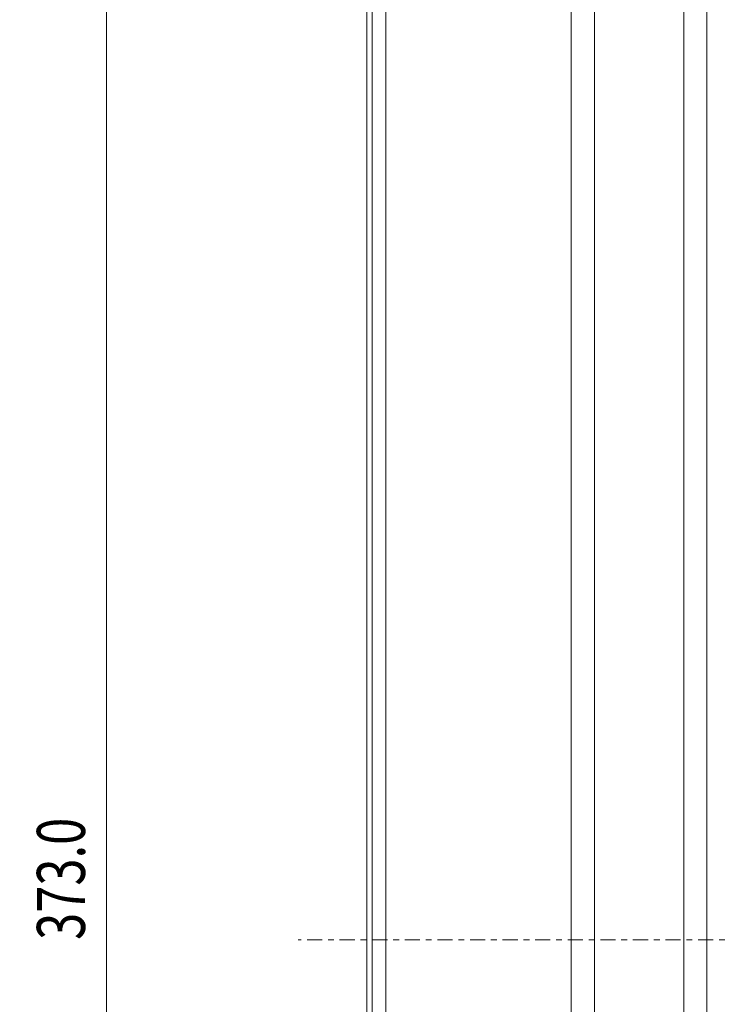
# Model space of a CAD drawing. Units: millimetres. Extents: x -25 to 93, y -213 to 234.
# Drawn here: x -25 to 26, y -5 to 67 of the extents above; entities that cross this region are included whole.
import ezdxf

# ---------------------------------------------------------------- set-up
doc = ezdxf.new("R2010")
doc.units = ezdxf.units.MM
doc.linetypes.add('CENTER', pattern=[47.5, 22, -8.5, 8.5, -8.5])
for name, color, linetype in [('1', 4, 'Continuous'), ('SK2', 7, 'Continuous'), ('SK4', 2, 'CENTER')]:
    doc.layers.add(name, color=color, linetype=linetype)
doc.styles.add('iso_b_vert', font='simplex.shx')
doc.dimstyles.get("Standard").update_dxf_attribs({"dimtxt": 0.18, "dimasz": 0.18, "dimexe": 0.18, "dimexo": 0.0625, "dimgap": 0.09, "dimtad": 1, "dimzin": 0, "dimdsep": 52, "dimtxsty": 'Standard', "dimcen": 0.09, "dimadec": 0, "dimazin": 0, "dimtfac": 1, "dimtdec": 4, "dimtofl": 0, "dimtmove": 0, "dimatfit": 3, "dimfxl": 1, "dimtolj": 1, "dimtzin": 0, "dimarcsym": 0})

# ---------------------------------------------------------------- blocks, each defined once
blk = doc.blocks.new('_U3')
at = {"layer": 'SK2', "lineweight": 13}
for p, q in [((0, 186.5), (-20.975, 186.5)), ((-18.975, 186.5), (-18.975, -186.5)), ((0, -186.5), (-20.975, -186.5))]:
    blk.add_line(p, q, dxfattribs=at)
at = {"layer": 'SK2', "lineweight": 18}
for points in [[(-18.975, 186.5), (-18.037178, 183.000003), (-19.912822, 182.999997)], [(-18.975, -186.5), (-19.912822, -183.000003), (-18.037178, -182.999997)]]:
    blk.add_solid(points, dxfattribs=at)
at = {"layer": 'SK2', "lineweight": 18, "char_height": 3.5, "attachment_point": 7, "rotation": 90, "line_spacing_factor": 1.084337, "style": 'iso_b_vert'}
for s, insert in [('\\W0.7468;373.0', (-20.539634, -0.007432)), ('%%c', (-20.539634, -10.507432))]:
    blk.add_mtext(s, dxfattribs=dict(at, insert=insert))

msp = doc.modelspace()

# ---------------------------------------------------------------- linework, layer by layer
at = {"layer": '1', "lineweight": 13}
for p, q in [((24.7911, -198.565), (24.7911, 198.565)), ((16.5897, 187.4246), (16.5897, -187.4246)), ((1.4, -186.5), (1.4, 186.5))]:
    msp.add_line(p, q, dxfattribs=at)
at = {"layer": '1', "lineweight": 18}
for p, q in [((23.1048, -194.0092), (23.1048, 197.6404)), ((14.9034, 186.5), (14.9034, -183.0735)), ((0.4, 185.5), (0.4, -182.0918)), ((0, 183.35), (0, -179.9813))]:
    msp.add_line(p, q, dxfattribs=at)
at = {"layer": 'SK4', "lineweight": 13, "ltscale": 0.05}
msp.add_line((68, 0), (-5, 0), dxfattribs=at)

# ---------------------------------------------------------------- dimensions: what is measured, and where the dimension line sits
at = {"layer": 'SK2', "lineweight": 18}
dim = msp.add_linear_dim(base=(-18.975, -186.5), p1=(0, 186.5), p2=(0, -186.5), angle=90, dimstyle='Standard', override={"dimtxt": 3.5, "dimasz": 3.5, "dimexe": 2, "dimexo": 0, "dimgap": 1.75, "dimtad": 1, "dimtih": 0, "dimtoh": 0, "dimdec": 3, "dimlfac": 1, "dimzin": 8, "dimdsep": 44, "dimlunit": 2, "dimpost": '', "dimtxsty": 'iso_b_vert', "dimsah": 1, "dimse1": 0, "dimse2": 0, "dimsd1": 0, "dimsd2": 0, "dimclrd": 7, "dimclre": 7, "dimclrt": 7, "dimtol": 0, "dimtm": -0.1, "dimtfac": 1, "dimtdec": 3, "dimtofl": 1, "dimtmove": 0, "dimtzin": 8, "dimlwd": 13, "dimlwe": 13}, dxfattribs=at)
dim.commit()
dim.dimension.update_dxf_attribs({"geometry": '_U3', "text_midpoint": (-18.975, 0)})

doc.saveas('drawing.dxf')
